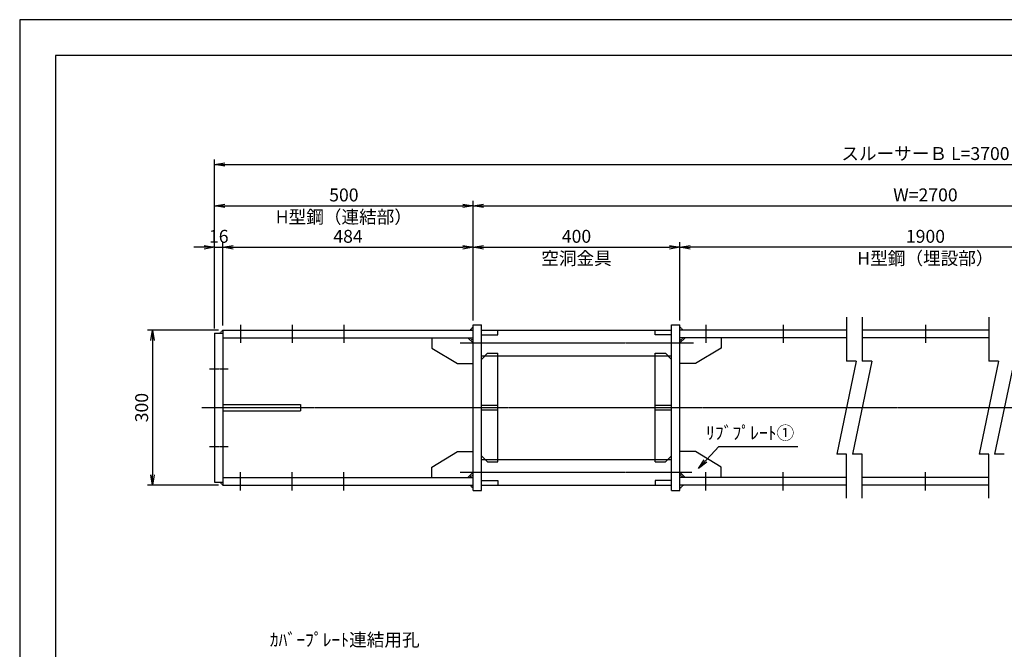
# Model space of a CAD drawing. Units: millimetres. Extents: x 0 to 4200, y 0 to 2970.
# Drawn here: x 0 to 1905, y 1753 to 2970 of the extents above; entities that cross this region are included whole.
import ezdxf
from ezdxf.enums import TextEntityAlignment as Align

# ---------------------------------------------------------------- set-up
doc = ezdxf.new("R2010")
doc.units = ezdxf.units.MM
doc.header["$LTSCALE"] = 0.1
for name, pattern in [('CENTER', [50.8, 31.75, -6.35, 6.35, -6.35]), ('DASHED', [19.05, 12.7, -6.35]), ('PHANTOM', [63.5, 31.75, -6.35, 6.35, -6.35, 6.35, -6.35])]:
    doc.linetypes.add(name, pattern=pattern)
for name, color, linetype in [('中心線', 1, 'CENTER'), ('仮想線', 6, 'PHANTOM'), ('実線', 7, 'Continuous'), ('寸法線', 2, 'Continuous'), ('破線', 4, 'DASHED'), ('細線', 3, 'Continuous')]:
    doc.layers.add(name, color=color, linetype=linetype)
doc.styles.get("Standard").update_dxf_attribs({"font": 'isocp.shx', "bigfont": 'extfont2.shx'})
doc.dimstyles.get("Standard").update_dxf_attribs({"dimscale": 10, "dimtxt": 2.5, "dimasz": 2, "dimexe": 1, "dimexo": 0.875, "dimgap": 0.875, "dimtad": 1, "dimdec": 3, "dimdsep": 46, "dimtxsty": 'Standard', "dimblk1": 'OPEN', "dimblk2": 'OPEN', "dimsah": 1, "dimcen": 0, "dimadec": 0, "dimazin": 0, "dimtfac": 1, "dimtdec": 3, "dimtmove": 0, "dimatfit": 3, "dimldrblk": 'OPEN', "dimfxl": 1, "dimtolj": 1, "dimtzin": 0, "dimarcsym": 0})

# ---------------------------------------------------------------- blocks, each defined once
blk = doc.blocks.new('_OPEN')
at = {"color": 0, "linetype": 'ByBlock'}
for p, q in [((-1, 0.167), (0, 0)), ((0, 0), (-1, -0.167)), ((0, 0), (-1, 0))]:
    blk.add_line(p, q, dxfattribs=at)
blk = doc.blocks.new('*D15')
at = {"layer": 'Defpoints', "color": 0, "transparency": 16777216}
for p in [(393.1, 2530), (377.1, 2364), (393.1, 2370)]:
    blk.add_point(p, dxfattribs=at)
at = {"layer": '寸法線', "color": 0, "lineweight": -2, "transparency": 16777216}
for p, q in [((377.1, 2372.8), (377.1, 2540)), ((393.1, 2378.7), (393.1, 2540)), ((357.1, 2530), (337.1, 2530)), ((377.1, 2530), (393.1, 2530)), ((413.1, 2530), (433.1, 2530))]:
    blk.add_line(p, q, dxfattribs=at)
at = {"layer": '寸法線', "color": 0, "lineweight": -2, "transparency": 16777216, "xscale": 20, "yscale": 20, "zscale": 20}
blk.add_blockref('_OPEN', (377.1, 2530), dxfattribs=at)
at = {"layer": '寸法線', "color": 0, "lineweight": -2, "transparency": 16777216, "xscale": 20, "yscale": 20, "zscale": 20, "rotation": 180}
blk.add_blockref('_OPEN', (393.1, 2530), dxfattribs=at)
at = {"layer": '寸法線', "color": 0, "transparency": 16777216, "insert": (385.1, 2551.2), "char_height": 25, "attachment_point": 5}
blk.add_mtext('\\A1;16', dxfattribs=at)
blk = doc.blocks.new('*D16')
at = {"layer": 'Defpoints', "color": 0, "transparency": 16777216}
for p in [(877.1, 2530), (393.1, 2370), (877.1, 2380)]:
    blk.add_point(p, dxfattribs=at)
at = {"layer": '寸法線', "color": 0, "lineweight": -2, "transparency": 16777216}
for p, q in [((393.1, 2378.7), (393.1, 2540)), ((877.1, 2388.7), (877.1, 2540)), ((413.1, 2530), (857.1, 2530))]:
    blk.add_line(p, q, dxfattribs=at)
at = {"layer": '寸法線', "color": 0, "lineweight": -2, "transparency": 16777216, "xscale": 20, "yscale": 20, "zscale": 20, "rotation": 180}
blk.add_blockref('_OPEN', (393.1, 2530), dxfattribs=at)
at = {"layer": '寸法線', "color": 0, "lineweight": -2, "transparency": 16777216, "xscale": 20, "yscale": 20, "zscale": 20}
blk.add_blockref('_OPEN', (877.1, 2530), dxfattribs=at)
at = {"layer": '寸法線', "color": 0, "transparency": 16777216, "insert": (635.1, 2551.2), "char_height": 25, "attachment_point": 5}
blk.add_mtext('\\A1;484', dxfattribs=at)
blk = doc.blocks.new('*D17')
at = {"layer": 'Defpoints', "color": 0, "transparency": 16777216}
for p in [(393.1, 2370), (257.1, 2070), (393.1, 2070)]:
    blk.add_point(p, dxfattribs=at)
at = {"layer": '寸法線', "color": 0, "lineweight": -2, "transparency": 16777216}
for p, q in [((384.4, 2370), (247.1, 2370)), ((257.1, 2350), (257.1, 2090)), ((384.4, 2070), (247.1, 2070))]:
    blk.add_line(p, q, dxfattribs=at)
at = {"layer": '寸法線', "color": 0, "lineweight": -2, "transparency": 16777216, "xscale": 20, "yscale": 20, "zscale": 20}
for p, rotation in [((257.1, 2370), 90), ((257.1, 2070), 270)]:
    blk.add_blockref('_OPEN', p, dxfattribs=dict(at, rotation=rotation))
at = {"layer": '寸法線', "color": 0, "transparency": 16777216, "insert": (235.9, 2220), "char_height": 25, "attachment_point": 5, "rotation": 90}
blk.add_mtext('\\A1;300', dxfattribs=at)
blk = doc.blocks.new('*D18')
at = {"layer": 'Defpoints', "color": 0, "transparency": 16777216}
for p in [(877.1, 2610), (377.1, 2364), (877.1, 2380)]:
    blk.add_point(p, dxfattribs=at)
at = {"layer": '寸法線', "color": 0, "lineweight": -2, "transparency": 16777216}
for p, q in [((377.1, 2372.8), (377.1, 2620)), ((397.1, 2610), (857.1, 2610)), ((877.1, 2388.7), (877.1, 2620))]:
    blk.add_line(p, q, dxfattribs=at)
at = {"layer": '寸法線', "color": 0, "lineweight": -2, "transparency": 16777216, "xscale": 20, "yscale": 20, "zscale": 20, "rotation": 180}
blk.add_blockref('_OPEN', (377.1, 2610), dxfattribs=at)
at = {"layer": '寸法線', "color": 0, "lineweight": -2, "transparency": 16777216, "xscale": 20, "yscale": 20, "zscale": 20}
blk.add_blockref('_OPEN', (877.1, 2610), dxfattribs=at)
at = {"layer": '寸法線', "color": 0, "transparency": 16777216, "char_height": 25, "attachment_point": 5}
for s, insert in [('\\A1;500', (627.1, 2631.2)), ('\\A1;H型鋼（連結部）', (627.1, 2588.7))]:
    blk.add_mtext(s, dxfattribs=dict(at, insert=insert))
blk = doc.blocks.new('*D19')
at = {"layer": 'Defpoints', "color": 0, "transparency": 16777216}
for p in [(1277.1, 2530), (877.1, 2380), (1277.1, 2380)]:
    blk.add_point(p, dxfattribs=at)
at = {"layer": '寸法線', "color": 0, "lineweight": -2, "transparency": 16777216}
for p, q in [((877.1, 2388.7), (877.1, 2540)), ((1277.1, 2388.7), (1277.1, 2540)), ((897.1, 2530), (1257.1, 2530))]:
    blk.add_line(p, q, dxfattribs=at)
at = {"layer": '寸法線', "color": 0, "lineweight": -2, "transparency": 16777216, "xscale": 20, "yscale": 20, "zscale": 20, "rotation": 180}
blk.add_blockref('_OPEN', (877.1, 2530), dxfattribs=at)
at = {"layer": '寸法線', "color": 0, "lineweight": -2, "transparency": 16777216, "xscale": 20, "yscale": 20, "zscale": 20}
blk.add_blockref('_OPEN', (1277.1, 2530), dxfattribs=at)
at = {"layer": '寸法線', "color": 0, "transparency": 16777216, "char_height": 25, "attachment_point": 5}
for s, insert in [('\\A1;400', (1077.1, 2551.2)), ('\\A1;空洞金具', (1077.1, 2508.7))]:
    blk.add_mtext(s, dxfattribs=dict(at, insert=insert))
blk = doc.blocks.new('*D20')
at = {"layer": 'Defpoints', "color": 0, "transparency": 16777216}
for p in [(3127.1, 2690), (377.1, 2364), (3127.1, 2364)]:
    blk.add_point(p, dxfattribs=at)
at = {"layer": '寸法線', "color": 0, "lineweight": -2, "transparency": 16777216}
for p, q in [((377.1, 2372.7), (377.1, 2700)), ((397.1, 2690), (3107.1, 2690)), ((3127.1, 2372.7), (3127.1, 2700))]:
    blk.add_line(p, q, dxfattribs=at)
at = {"layer": '寸法線', "color": 0, "lineweight": -2, "transparency": 16777216, "xscale": 20, "yscale": 20, "zscale": 20, "rotation": 180}
blk.add_blockref('_OPEN', (377.1, 2690), dxfattribs=at)
at = {"layer": '寸法線', "color": 0, "lineweight": -2, "transparency": 16777216, "xscale": 20, "yscale": 20, "zscale": 20}
blk.add_blockref('_OPEN', (3127.1, 2690), dxfattribs=at)
at = {"layer": '寸法線', "color": 0, "transparency": 16777216, "insert": (1752.1, 2711.2), "char_height": 25, "attachment_point": 5}
blk.add_mtext('\\A1;スルーサーＢ L=3700', dxfattribs=at)
blk = doc.blocks.new('*D21')
at = {"layer": 'Defpoints', "color": 0, "transparency": 16777216}
for p in [(1277.1, 2530), (1277.1, 2380), (2227.1, 2380)]:
    blk.add_point(p, dxfattribs=at)
at = {"layer": '寸法線', "color": 0, "lineweight": -2, "transparency": 16777216}
for p, q in [((1277.1, 2388.7), (1277.1, 2540)), ((2227.1, 2388.7), (2227.1, 2540)), ((2207.1, 2530), (1297.1, 2530))]:
    blk.add_line(p, q, dxfattribs=at)
at = {"layer": '寸法線', "color": 0, "lineweight": -2, "transparency": 16777216, "xscale": 20, "yscale": 20, "zscale": 20, "rotation": 180}
blk.add_blockref('_OPEN', (1277.1, 2530), dxfattribs=at)
at = {"layer": '寸法線', "color": 0, "lineweight": -2, "transparency": 16777216, "xscale": 20, "yscale": 20, "zscale": 20}
blk.add_blockref('_OPEN', (2227.1, 2530), dxfattribs=at)
at = {"layer": '寸法線', "color": 0, "transparency": 16777216, "char_height": 25, "attachment_point": 5}
for s, insert in [('\\A1;1900', (1752.1, 2551.2)), ('\\A1;H型鋼（埋設部）', (1752.1, 2508.7))]:
    blk.add_mtext(s, dxfattribs=dict(at, insert=insert))
blk = doc.blocks.new('*D26')
at = {"layer": 'Defpoints', "color": 0, "transparency": 16777216}
for p in [(2627.1, 2610), (877.1, 2380), (2627.1, 2380)]:
    blk.add_point(p, dxfattribs=at)
at = {"layer": '寸法線', "color": 0, "lineweight": -2, "transparency": 16777216}
for p, q in [((877.1, 2388.7), (877.1, 2620)), ((897.1, 2610), (2607.1, 2610)), ((2627.1, 2388.7), (2627.1, 2620))]:
    blk.add_line(p, q, dxfattribs=at)
at = {"layer": '寸法線', "color": 0, "lineweight": -2, "transparency": 16777216, "xscale": 20, "yscale": 20, "zscale": 20, "rotation": 180}
blk.add_blockref('_OPEN', (877.1, 2610), dxfattribs=at)
at = {"layer": '寸法線', "color": 0, "lineweight": -2, "transparency": 16777216, "xscale": 20, "yscale": 20, "zscale": 20}
blk.add_blockref('_OPEN', (2627.1, 2610), dxfattribs=at)
at = {"layer": '寸法線', "color": 0, "transparency": 16777216, "insert": (1752.1, 2631.3), "char_height": 25, "attachment_point": 5}
blk.add_mtext('\\A1;W=2700', dxfattribs=at)

msp = doc.modelspace()

# ---------------------------------------------------------------- linework, layer by layer
at = {"layer": 'Defpoints'}
for points in [[(0, 0), (4200, 0), (4200, 2970), (0, 2970)], [(69.004, 69.1075), (4130.996, 69.1075), (4130.996, 2900.8925), (69.004, 2900.8925)]]:
    msp.add_lwpolyline(points, close=True, dxfattribs=at)
at = {"layer": '中心線'}
for p, q in [((427.145, 2380.0001), (427.145, 2345.0001)), ((527.145, 2380.0001), (527.145, 2345.0001)), ((627.145, 2380.0001), (627.145, 2345.0001)), ((1327.1451, 2380), (1327.1451, 2345)), ((1477.1451, 2380), (1477.1451, 2345)), ((1752.1451, 2380), (1752.1451, 2345)), ((852.1451, 2345), (1303.4011, 2345)), ((367.1451, 2295.1232), (403.1451, 2295.1232)), ((352.145, 2220), (3152.1451, 2220)), ((367.1451, 2145), (403.1451, 2145)), ((427.145, 2060), (427.145, 2095)), ((527.145, 2060), (527.145, 2095)), ((627.145, 2060), (627.145, 2095)), ((852.1451, 2095), (1300.2616, 2095)), ((1327.1451, 2059.9999), (1327.1451, 2094.9999)), ((1477.1451, 2059.9999), (1477.1451, 2094.9999)), ((1752.1451, 2059.9999), (1752.1451, 2094.9999))]:
    msp.add_line(p, q, dxfattribs=at)
at = {"layer": '仮想線'}
for p, q in [((393.145, 2370), (387.1451, 2364)), ((877.1451, 2376), (871.145, 2370)), ((1277.1451, 2376), (1283.1451, 2370)), ((871.1451, 2355), (877.1451, 2349)), ((1283.1451, 2355), (1277.1451, 2349)), ((871.1451, 2085), (877.1451, 2091)), ((1283.1451, 2085), (1277.1451, 2091)), ((393.145, 2070), (387.1451, 2075.9999)), ((877.1451, 2063.9999), (871.145, 2070)), ((1277.1451, 2063.9999), (1283.1451, 2070))]:
    msp.add_line(p, q, dxfattribs=at)
at = {"layer": '実線'}
for p, q in [((377.145, 2364), (377.145, 2076)), ((377.145, 2364), (393.145, 2364)), ((393.145, 2370), (393.145, 2070)), ((393.145, 2370), (877.1451, 2370)), ((877.1451, 2060), (877.1451, 2380)), ((877.1451, 2380), (893.1451, 2380)), ((893.1451, 2060), (893.1451, 2380)), ((893.1451, 2370), (1261.1451, 2370)), ((1261.1451, 2060), (1261.1451, 2380)), ((1261.1451, 2380), (1277.1451, 2380)), ((1277.1451, 2060), (1277.1451, 2380)), ((1599.645, 2370), (1277.1451, 2370)), ((1874.645, 2370), (1629.645, 2370)), ((393.145, 2355), (877.1451, 2355)), ((797.145, 2355), (797.145, 2335)), ((867.145, 2355), (877.1451, 2345)), ((1287.1451, 2355), (1277.1451, 2345)), ((1599.645, 2355), (1277.1451, 2355)), ((1357.1451, 2355), (1357.1451, 2335)), ((1874.645, 2355), (1629.645, 2355)), ((797.145, 2335), (847.1451, 2305)), ((893.1451, 2313), (905.1451, 2325)), ((905.1451, 2325), (925.1451, 2325)), ((925.1451, 2115), (925.1451, 2325)), ((1229.1451, 2115), (1229.1451, 2325)), ((1229.1451, 2325), (1249.1451, 2325)), ((1249.1451, 2325), (1261.1451, 2313)), ((1357.1451, 2335), (1307.1451, 2305)), ((847.1451, 2305), (877.1451, 2305)), ((893.1451, 2320), (900.1451, 2320)), ((925.1451, 2320), (1229.1451, 2320)), ((1254.1451, 2320), (1261.1451, 2320)), ((1307.1451, 2305), (1277.1451, 2305)), ((393.145, 2226), (543.1451, 2226)), ((393.145, 2214), (543.1451, 2214)), ((543.1451, 2226), (543.1451, 2214)), ((797.145, 2104.9999), (847.1451, 2135)), ((847.1451, 2135), (877.1451, 2135)), ((1307.1451, 2135), (1277.1451, 2135)), ((1357.1451, 2104.9999), (1307.1451, 2135)), ((893.1451, 2127), (905.1451, 2115)), ((893.1451, 2120), (900.1451, 2120)), ((905.1451, 2115), (925.1451, 2115)), ((925.1451, 2120), (1229.1451, 2120)), ((1229.1451, 2115), (1249.1451, 2115)), ((1249.1451, 2115), (1261.1451, 2127)), ((1254.1451, 2120), (1261.1451, 2120)), ((797.145, 2085), (797.145, 2104.9999)), ((1357.1451, 2085), (1357.1451, 2104.9999)), ((393.145, 2085), (877.1451, 2085)), ((867.145, 2085), (877.1451, 2095)), ((1287.1451, 2085), (1277.1451, 2095)), ((1599.645, 2085), (1277.1451, 2085)), ((1874.645, 2085), (1629.645, 2085)), ((377.145, 2075.9999), (393.145, 2075.9999)), ((393.145, 2070), (877.1451, 2070)), ((877.1451, 2060), (893.1451, 2060)), ((893.1451, 2070), (1261.1451, 2070)), ((1261.1451, 2060), (1277.1451, 2060)), ((1599.645, 2070), (1277.1451, 2070)), ((1874.645, 2070), (1629.645, 2070))]:
    msp.add_line(p, q, dxfattribs=at)
at = {"layer": '破線'}
for p, q in [((925.1451, 2361), (925.1451, 2370)), ((1229.1451, 2361), (1229.1451, 2370)), ((893.1451, 2361), (925.1451, 2361)), ((1261.1451, 2361), (1229.1451, 2361)), ((900.1451, 2320), (925.1451, 2320)), ((1229.1451, 2320), (1254.1451, 2320)), ((893.1451, 2224.5), (925.1451, 2224.5)), ((893.1451, 2215.5), (925.1451, 2215.5)), ((1229.1451, 2224.5), (1261.1451, 2224.5)), ((1229.1451, 2215.5), (1261.1451, 2215.5)), ((900.1451, 2120), (925.1451, 2120)), ((1229.1451, 2120), (1254.1451, 2120)), ((893.1451, 2079), (925.1451, 2079)), ((925.1451, 2079), (925.1451, 2070)), ((1261.1451, 2079), (1229.1451, 2079)), ((1229.1451, 2079), (1229.1451, 2070))]:
    msp.add_line(p, q, dxfattribs=at)
at = {"layer": '細線'}
for p, q in [((1599.645, 2395), (1599.645, 2310)), ((1629.645, 2395), (1629.645, 2310)), ((1874.645, 2395), (1874.645, 2310)), ((1618.395, 2310), (1580.895, 2130)), ((1618.395, 2310), (1599.645, 2310)), ((1648.395, 2310), (1610.895, 2130)), ((1648.395, 2310), (1629.645, 2310)), ((1893.395, 2310), (1855.895, 2130)), ((1893.395, 2310), (1874.645, 2310)), ((1923.395, 2310), (1885.895, 2130)), ((1599.645, 2130), (1580.895, 2130)), ((1599.645, 2045), (1599.645, 2130.0001)), ((1629.645, 2130), (1610.895, 2130)), ((1629.645, 2045), (1629.645, 2130.0001)), ((1874.645, 2130), (1855.895, 2130)), ((1874.645, 2045), (1874.645, 2130.0001)), ((1904.645, 2130), (1885.895, 2130))]:
    msp.add_line(p, q, dxfattribs=at)

# ---------------------------------------------------------------- texts
at = {"layer": '寸法線'}
msp.add_text('ﾘﾌﾞﾌﾟﾚｰﾄ①', height=25, dxfattribs=at).set_placement((1498.2023, 2150.8233), align=Align.BOTTOM_RIGHT)
msp.add_text('ｶﾊﾞｰﾌﾟﾚｰﾄ連結用孔', height=25, dxfattribs=at).set_placement((773.7177, 1783.5915), align=Align.TOP_RIGHT)

# ---------------------------------------------------------------- dimensions: what is measured, and where the dimension line sits
for base, p1, p2, text, picture, middle in [((3127.145, 2690), (377.145, 2364), (3127.145, 2364), 'スルーサーＢ L=3700', '*D20', (1752.145, 2711.25)), ((2627.145, 2610), (877.1451, 2380), (2627.145, 2380), 'W=2700', '*D26', (1752.145, 2631.2524))]:
    dim = msp.add_linear_dim(base=base, p1=p1, p2=p2, text=text, dimstyle='STANDARD', dxfattribs=at)
    dim.commit()
    dim.dimension.update_dxf_attribs({"geometry": picture, "text_midpoint": middle})
for base, p1, p2, text, picture, middle in [((877.1451, 2610), (377.145, 2364), (877.1451, 2380), '<>\\XH型鋼（連結部）', '*D18', (627.1451, 2610)), ((1277.1451, 2530), (877.1451, 2380), (1277.1451, 2380), '<>\\X空洞金具', '*D19', (1077.1451, 2530))]:
    dim = msp.add_linear_dim(base=base, p1=p1, p2=p2, text=text, dimstyle='STANDARD', dxfattribs=at)
    dim.commit()
    dim.dimension.update_dxf_attribs({"geometry": picture, "text_midpoint": middle, "dimtype": 160})
for base, p1, p2, picture, middle in [((393.1451, 2530), (377.145, 2364), (393.1451, 2370), '*D15', (385.1451, 2530)), ((877.1451, 2530), (393.1451, 2370), (877.1451, 2380), '*D16', (635.1451, 2530))]:
    dim = msp.add_linear_dim(base=base, p1=p1, p2=p2, dimstyle='STANDARD', dxfattribs=at)
    dim.commit()
    dim.dimension.update_dxf_attribs({"geometry": picture, "text_midpoint": middle, "dimtype": 160})
dim = msp.add_linear_dim(base=(1277.1451, 2530), p1=(2227.145, 2380), p2=(1277.1451, 2380), angle=180, text='1900\\XH型鋼（埋設部）', dimstyle='STANDARD', dxfattribs=at)
dim.commit()
dim.dimension.update_dxf_attribs({"geometry": '*D21', "text_midpoint": (1752.145, 2530)})
dim = msp.add_linear_dim(base=(257.145, 2070), p1=(393.1451, 2370), p2=(393.1451, 2070), angle=90, dimstyle='STANDARD', dxfattribs=at)
dim.commit()
dim.dimension.update_dxf_attribs({"geometry": '*D17', "text_midpoint": (257.145, 2220), "dimtype": 160})

# ---------------------------------------------------------------- leaders
msp.add_leader([(1313.3585, 2102.1986), (1352.1451, 2145), (1505.2356, 2145)], dimstyle='STANDARD', override={"dimgap": 0.875, "dimtad": 0}, dxfattribs=at)

doc.saveas('drawing.dxf')
